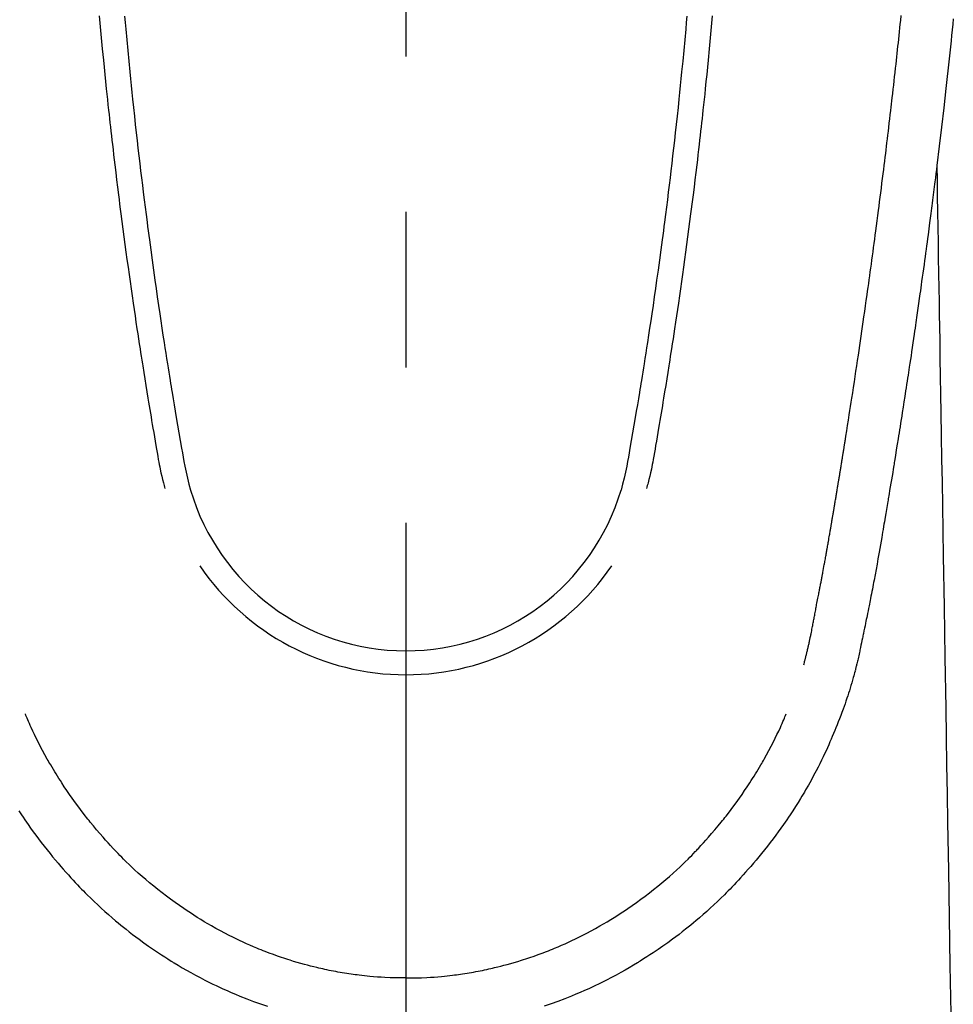
# Model space of a CAD drawing. Extents: x 27948 to 54421, y -33073 to -24203.
# Drawn here: x 31495 to 31533, y -25817 to -25777 of the extents above; entities that cross this region are included whole.
import ezdxf

# ---------------------------------------------------------------- set-up
doc = ezdxf.new("R2010")
doc.units = 0
doc.header["$LTSCALE"] = 50
doc.header["$MEASUREMENT"] = 0
doc.linetypes.add('CENTER2', pattern=[1.125, 0.75, -0.125, 0.125, -0.125])
doc.layers.add('150-機器', color=8, linetype='CONTINUOUS')

# ---------------------------------------------------------------- blocks, each defined once
blk = doc.blocks.new('F402_H')
at = {"layer": '150-機器', "color": 161, "linetype": 'CENTER2'}
blk.add_line((0, 136.026), (0, -355.416), dxfattribs=at)
at = {"layer": '150-機器', "color": 13, "linetype": 'Continuous'}
for points in [[(22.015, -68.709), (21.992, -68.931), (21.969, -69.153), (21.946, -69.376), (21.922, -69.598), (21.897, -69.838), (21.871, -70.078), (21.846, -70.318), (21.82, -70.557), (21.794, -70.796), (21.768, -71.035), (21.741, -71.274), (21.715, -71.513), (21.627, -72.288), (21.537, -73.062), (21.445, -73.836), (21.352, -74.61), (21.332, -74.772), (21.312, -74.934), (21.292, -75.096), (21.272, -75.257), (21.259, -75.363), (21.246, -75.468), (21.232, -75.573), (21.219, -75.678), (21.205, -75.788), (21.191, -75.897), (21.177, -76.007), (21.163, -76.116), (21.15, -76.222), (21.136, -76.327), (21.123, -76.432), (21.109, -76.538), (21.097, -76.631), (21.085, -76.723), (21.073, -76.816), (21.06, -76.909), (21.044, -77.031), (21.029, -77.154), (21.013, -77.276), (20.997, -77.399), (20.978, -77.542), (20.958, -77.686), (20.939, -77.83), (20.92, -77.973), (20.899, -78.125), (20.879, -78.278), (20.859, -78.43), (20.838, -78.583), (20.814, -78.756), (20.79, -78.93), (20.766, -79.103), (20.742, -79.277), (20.725, -79.4), (20.708, -79.523), (20.691, -79.645), (20.674, -79.768), (20.646, -79.959), (20.619, -80.15), (20.592, -80.341), (20.565, -80.531), (20.551, -80.628), (20.537, -80.724), (20.524, -80.82), (20.51, -80.916), (20.493, -81.033), (20.476, -81.149), (20.459, -81.266), (20.442, -81.382), (20.416, -81.562), (20.389, -81.741), (20.363, -81.921), (20.336, -82.1), (20.314, -82.253), (20.291, -82.406), (20.268, -82.559), (20.245, -82.712), (20.228, -82.822), (20.211, -82.931), (20.195, -83.041), (20.178, -83.151), (20.158, -83.281), (20.138, -83.411), (20.118, -83.541), (20.098, -83.671), (20.065, -83.888), (20.031, -84.105), (19.997, -84.322), (19.963, -84.539), (19.941, -84.682), (19.918, -84.825), (19.895, -84.969), (19.873, -85.112), (19.854, -85.232), (19.834, -85.353), (19.815, -85.473), (19.796, -85.593), (19.76, -85.817), (19.723, -86.041), (19.687, -86.265), (19.65, -86.49), (19.64, -86.551), (19.63, -86.613), (19.62, -86.674), (19.61, -86.736), (19.563, -87.024), (19.516, -87.312), (19.468, -87.6), (19.42, -87.888), (19.41, -87.946), (19.4, -88.005), (19.391, -88.063), (19.381, -88.121), (19.355, -88.279), (19.328, -88.436), (19.302, -88.593), (19.275, -88.751), (19.259, -88.845), (19.243, -88.939), (19.227, -89.033), (19.211, -89.127), (19.193, -89.236), (19.174, -89.345), (19.155, -89.455), (19.137, -89.564), (19.111, -89.712), (19.086, -89.859), (19.06, -90.006), (19.034, -90.154), (19.022, -90.221), (19.01, -90.288), (18.998, -90.356), (18.986, -90.423), (18.947, -90.638), (18.908, -90.852), (18.868, -91.067), (18.828, -91.281), (18.812, -91.37), (18.795, -91.459), (18.778, -91.549), (18.761, -91.638), (18.742, -91.734), (18.723, -91.829), (18.705, -91.925), (18.686, -92.021), (18.671, -92.094), (18.657, -92.166), (18.643, -92.239), (18.628, -92.312), (18.608, -92.412), (18.587, -92.513), (18.567, -92.613), (18.546, -92.713), (18.531, -92.786), (18.516, -92.86), (18.501, -92.933), (18.486, -93.006), (18.465, -93.11), (18.443, -93.214), (18.421, -93.318), (18.4, -93.422), (18.39, -93.468), (18.381, -93.514), (18.371, -93.56), (18.362, -93.606), (18.342, -93.701), (18.322, -93.796), (18.302, -93.891), (18.282, -93.987), (18.271, -94.038), (18.261, -94.088), (18.25, -94.139), (18.239, -94.19), (18.225, -94.253), (18.211, -94.315), (18.197, -94.378), (18.183, -94.44), (18.172, -94.491), (18.16, -94.542), (18.148, -94.592), (18.136, -94.643), (18.128, -94.677), (18.119, -94.71), (18.111, -94.744), (18.102, -94.778), (18.093, -94.813), (18.085, -94.848), (18.076, -94.884), (18.067, -94.919)], [(-11.303, -68.599), (-11.279, -68.864), (-11.255, -69.13), (-11.216, -69.559), (-11.175, -69.989), (-11.134, -70.418), (-11.093, -70.847), (-11.065, -71.121), (-11.038, -71.394), (-11.01, -71.668), (-10.982, -71.941), (-10.946, -72.279), (-10.91, -72.617), (-10.874, -72.955), (-10.836, -73.293), (-10.801, -73.602), (-10.766, -73.91), (-10.731, -74.219), (-10.695, -74.528), (-10.66, -74.816), (-10.626, -75.104), (-10.591, -75.392), (-10.556, -75.68), (-10.518, -75.981), (-10.48, -76.281), (-10.442, -76.582), (-10.403, -76.882), (-10.38, -77.061), (-10.357, -77.24), (-10.333, -77.419), (-10.309, -77.597), (-10.255, -78.003), (-10.2, -78.408), (-10.144, -78.814), (-10.087, -79.219), (-10.039, -79.556), (-9.99, -79.893), (-9.941, -80.23), (-9.891, -80.567), (-9.848, -80.854), (-9.805, -81.142), (-9.761, -81.43), (-9.717, -81.717), (-9.684, -81.933), (-9.65, -82.148), (-9.616, -82.364), (-9.582, -82.579), (-9.556, -82.746), (-9.529, -82.913), (-9.502, -83.08), (-9.475, -83.247), (-9.455, -83.368), (-9.435, -83.489), (-9.416, -83.61), (-9.396, -83.731), (-9.354, -83.982), (-9.312, -84.233), (-9.27, -84.484), (-9.227, -84.735), (-9.174, -85.046), (-9.119, -85.357), (-9.065, -85.667), (-9.012, -85.978), (-8.982, -86.156), (-8.951, -86.334), (-8.919, -86.512), (-8.885, -86.689), (-8.833, -86.932), (-8.776, -87.175), (-8.716, -87.416), (-8.654, -87.658)], [(11.302, -68.599), (11.279, -68.864), (11.255, -69.13), (11.215, -69.559), (11.175, -69.988), (11.134, -70.418), (11.092, -70.847), (11.065, -71.121), (11.038, -71.394), (11.01, -71.668), (10.981, -71.941), (10.946, -72.279), (10.91, -72.617), (10.873, -72.955), (10.836, -73.293), (10.801, -73.601), (10.766, -73.91), (10.73, -74.219), (10.694, -74.527), (10.66, -74.816), (10.626, -75.104), (10.591, -75.392), (10.556, -75.68), (10.518, -75.981), (10.48, -76.281), (10.442, -76.582), (10.403, -76.882), (10.38, -77.061), (10.356, -77.24), (10.333, -77.418), (10.309, -77.597), (10.255, -78.003), (10.2, -78.408), (10.144, -78.814), (10.087, -79.219), (10.039, -79.556), (9.99, -79.893), (9.941, -80.23), (9.891, -80.566), (9.848, -80.854), (9.805, -81.142), (9.761, -81.43), (9.717, -81.717), (9.684, -81.933), (9.65, -82.148), (9.616, -82.364), (9.582, -82.579), (9.555, -82.746), (9.529, -82.913), (9.502, -83.08), (9.474, -83.247), (9.455, -83.368), (9.435, -83.489), (9.416, -83.61), (9.396, -83.731), (9.354, -83.982), (9.312, -84.233), (9.27, -84.484), (9.227, -84.735), (9.174, -85.046), (9.119, -85.356), (9.065, -85.667), (9.012, -85.978), (8.982, -86.156), (8.951, -86.334), (8.919, -86.512), (8.885, -86.689), (8.833, -86.932), (8.776, -87.175), (8.716, -87.416), (8.654, -87.657)], [(-12.325, -68.585), (-12.285, -69.031), (-12.244, -69.476), (-12.201, -69.921), (-12.158, -70.367), (-12.129, -70.655), (-12.1, -70.943), (-12.071, -71.231), (-12.041, -71.52), (-12.018, -71.736), (-11.996, -71.953), (-11.973, -72.17), (-11.949, -72.386), (-11.931, -72.553), (-11.913, -72.719), (-11.894, -72.885), (-11.875, -73.051), (-11.855, -73.23), (-11.835, -73.408), (-11.815, -73.586), (-11.795, -73.764), (-11.771, -73.969), (-11.747, -74.174), (-11.723, -74.379), (-11.699, -74.583), (-11.663, -74.883), (-11.626, -75.182), (-11.589, -75.481), (-11.552, -75.78), (-11.528, -75.973), (-11.504, -76.166), (-11.479, -76.358), (-11.454, -76.551), (-11.414, -76.861), (-11.374, -77.17), (-11.332, -77.48), (-11.291, -77.789), (-11.25, -78.089), (-11.209, -78.389), (-11.167, -78.689), (-11.125, -78.989), (-11.085, -79.276), (-11.044, -79.564), (-11.002, -79.851), (-10.961, -80.139), (-10.923, -80.396), (-10.885, -80.653), (-10.847, -80.911), (-10.808, -81.168), (-10.777, -81.371), (-10.746, -81.573), (-10.715, -81.776), (-10.683, -81.979), (-10.66, -82.128), (-10.637, -82.278), (-10.614, -82.428), (-10.591, -82.577), (-10.577, -82.665), (-10.563, -82.752), (-10.549, -82.84), (-10.535, -82.927), (-10.493, -83.187), (-10.451, -83.447), (-10.409, -83.707), (-10.366, -83.967), (-10.342, -84.117), (-10.317, -84.267), (-10.292, -84.416), (-10.267, -84.566), (-10.242, -84.716), (-10.217, -84.866), (-10.192, -85.015), (-10.167, -85.165), (-10.136, -85.341), (-10.106, -85.516), (-10.076, -85.692), (-10.046, -85.867), (-10.022, -86.009), (-9.998, -86.15), (-9.974, -86.292), (-9.949, -86.433), (-9.932, -86.53), (-9.913, -86.627), (-9.894, -86.723), (-9.874, -86.82), (-9.844, -86.958), (-9.811, -87.095), (-9.776, -87.233), (-9.741, -87.369), (-9.726, -87.424), (-9.711, -87.479), (-9.697, -87.534), (-9.682, -87.589)], [(12.325, -68.585), (12.285, -69.031), (12.243, -69.476), (12.201, -69.921), (12.157, -70.366), (12.129, -70.655), (12.1, -70.943), (12.07, -71.231), (12.041, -71.519), (12.018, -71.736), (11.995, -71.953), (11.972, -72.169), (11.949, -72.386), (11.931, -72.552), (11.912, -72.719), (11.894, -72.885), (11.875, -73.051), (11.855, -73.229), (11.835, -73.407), (11.815, -73.585), (11.794, -73.763), (11.771, -73.968), (11.747, -74.173), (11.723, -74.378), (11.699, -74.583), (11.663, -74.882), (11.626, -75.182), (11.589, -75.481), (11.552, -75.78), (11.528, -75.973), (11.503, -76.165), (11.479, -76.358), (11.454, -76.551), (11.414, -76.86), (11.373, -77.17), (11.332, -77.479), (11.291, -77.789), (11.25, -78.089), (11.209, -78.389), (11.167, -78.689), (11.125, -78.988), (11.085, -79.276), (11.044, -79.564), (11.002, -79.851), (10.961, -80.138), (10.923, -80.396), (10.885, -80.653), (10.847, -80.91), (10.808, -81.168), (10.777, -81.37), (10.746, -81.573), (10.715, -81.776), (10.683, -81.979), (10.66, -82.128), (10.637, -82.278), (10.614, -82.427), (10.591, -82.577), (10.577, -82.664), (10.563, -82.752), (10.549, -82.839), (10.535, -82.927), (10.493, -83.187), (10.451, -83.447), (10.409, -83.707), (10.366, -83.967), (10.342, -84.117), (10.317, -84.266), (10.292, -84.416), (10.267, -84.566), (10.242, -84.716), (10.217, -84.865), (10.192, -85.015), (10.167, -85.165), (10.137, -85.341), (10.106, -85.516), (10.076, -85.692), (10.046, -85.867), (10.022, -86.009), (9.998, -86.15), (9.974, -86.291), (9.949, -86.433), (9.932, -86.53), (9.913, -86.627), (9.894, -86.723), (9.874, -86.82), (9.844, -86.958), (9.811, -87.095), (9.776, -87.232), (9.741, -87.369), (9.726, -87.424), (9.712, -87.479), (9.697, -87.534), (9.682, -87.589)], [(16.002, -94.681), (16.013, -94.637), (16.025, -94.594), (16.036, -94.551), (16.048, -94.507), (16.055, -94.481), (16.061, -94.455), (16.068, -94.429), (16.075, -94.403), (16.083, -94.37), (16.091, -94.338), (16.099, -94.306), (16.107, -94.274), (16.115, -94.241), (16.123, -94.209), (16.131, -94.177), (16.139, -94.144), (16.148, -94.105), (16.157, -94.065), (16.166, -94.026), (16.175, -93.987), (16.183, -93.955), (16.19, -93.923), (16.197, -93.891), (16.204, -93.859), (16.213, -93.82), (16.222, -93.781), (16.231, -93.742), (16.239, -93.702), (16.246, -93.672), (16.252, -93.642), (16.259, -93.611), (16.265, -93.581), (16.273, -93.544), (16.28, -93.508), (16.288, -93.472), (16.295, -93.435), (16.307, -93.374), (16.32, -93.312), (16.332, -93.251), (16.344, -93.19), (16.353, -93.142), (16.363, -93.095), (16.372, -93.048), (16.381, -93), (16.389, -92.955), (16.398, -92.911), (16.406, -92.866), (16.415, -92.821), (16.424, -92.775), (16.432, -92.728), (16.441, -92.682), (16.45, -92.636), (16.46, -92.579), (16.471, -92.523), (16.481, -92.466), (16.492, -92.409), (16.501, -92.358), (16.51, -92.307), (16.52, -92.256), (16.53, -92.205), (16.543, -92.14), (16.556, -92.075), (16.57, -92.009), (16.583, -91.944), (16.593, -91.893), (16.603, -91.843), (16.613, -91.792), (16.622, -91.742), (16.63, -91.7), (16.638, -91.658), (16.646, -91.617), (16.654, -91.575), (16.663, -91.531), (16.671, -91.486), (16.68, -91.442), (16.688, -91.398), (16.695, -91.361), (16.702, -91.324), (16.709, -91.287), (16.716, -91.25), (16.723, -91.211), (16.73, -91.173), (16.738, -91.135), (16.745, -91.096), (16.751, -91.065), (16.757, -91.034), (16.763, -91.004), (16.769, -90.973), (16.784, -90.893), (16.798, -90.813), (16.813, -90.733), (16.828, -90.653), (16.831, -90.634), (16.835, -90.614), (16.839, -90.594), (16.843, -90.574), (16.852, -90.522), (16.862, -90.471), (16.871, -90.42), (16.881, -90.368), (16.889, -90.32), (16.898, -90.271), (16.906, -90.222), (16.914, -90.174), (16.921, -90.136), (16.928, -90.097), (16.935, -90.059), (16.941, -90.021), (16.946, -89.993), (16.951, -89.965), (16.956, -89.937), (16.961, -89.909), (16.97, -89.862), (16.978, -89.815), (16.986, -89.768), (16.994, -89.721), (17.005, -89.658), (17.016, -89.595), (17.027, -89.532), (17.038, -89.469), (17.045, -89.426), (17.053, -89.384), (17.06, -89.341), (17.067, -89.299), (17.074, -89.261), (17.08, -89.223), (17.087, -89.185), (17.093, -89.147), (17.098, -89.116), (17.103, -89.085), (17.109, -89.054), (17.114, -89.023), (17.119, -88.992), (17.125, -88.961), (17.13, -88.93), (17.136, -88.899), (17.143, -88.859), (17.149, -88.819), (17.156, -88.779), (17.163, -88.739), (17.169, -88.705), (17.174, -88.672), (17.18, -88.638), (17.186, -88.605), (17.193, -88.563), (17.2, -88.521), (17.207, -88.478), (17.214, -88.436), (17.219, -88.407), (17.224, -88.379), (17.229, -88.35), (17.234, -88.321), (17.241, -88.276), (17.249, -88.231), (17.256, -88.187), (17.264, -88.142), (17.271, -88.098), (17.279, -88.053), (17.286, -88.009), (17.293, -87.965), (17.301, -87.922), (17.307, -87.88), (17.314, -87.838), (17.321, -87.796), (17.328, -87.754), (17.335, -87.711), (17.342, -87.669), (17.349, -87.627), (17.356, -87.584), (17.363, -87.542), (17.37, -87.5), (17.377, -87.458), (17.382, -87.429), (17.387, -87.4), (17.391, -87.371), (17.396, -87.342), (17.402, -87.305), (17.409, -87.267), (17.415, -87.229), (17.421, -87.192), (17.427, -87.154), (17.434, -87.116), (17.44, -87.079), (17.446, -87.041), (17.452, -87.006), (17.458, -86.971), (17.463, -86.936), (17.469, -86.9), (17.475, -86.863), (17.481, -86.825), (17.487, -86.787), (17.493, -86.75), (17.5, -86.706), (17.507, -86.662), (17.515, -86.617), (17.522, -86.573), (17.527, -86.54), (17.533, -86.507), (17.538, -86.475), (17.544, -86.442), (17.549, -86.409), (17.554, -86.375), (17.559, -86.342), (17.565, -86.309), (17.569, -86.28), (17.574, -86.252), (17.579, -86.223), (17.584, -86.194), (17.59, -86.155), (17.596, -86.115), (17.602, -86.075), (17.609, -86.036), (17.614, -86), (17.62, -85.965), (17.626, -85.93), (17.632, -85.894), (17.636, -85.865), (17.641, -85.837), (17.646, -85.808), (17.651, -85.779), (17.657, -85.739), (17.664, -85.698), (17.67, -85.657), (17.676, -85.617), (17.681, -85.586), (17.686, -85.555), (17.691, -85.523), (17.696, -85.492), (17.731, -85.277), (17.765, -85.061), (17.798, -84.845), (17.832, -84.629), (17.858, -84.461), (17.885, -84.293), (17.911, -84.125), (17.937, -83.956), (17.97, -83.741), (18.003, -83.526), (18.036, -83.311), (18.068, -83.096), (18.101, -82.881), (18.133, -82.666), (18.165, -82.451), (18.197, -82.236), (18.226, -82.043), (18.254, -81.85), (18.283, -81.657), (18.311, -81.464), (18.339, -81.271), (18.367, -81.079), (18.395, -80.886), (18.422, -80.694), (18.454, -80.474), (18.486, -80.253), (18.517, -80.033), (18.548, -79.812), (18.569, -79.659), (18.591, -79.507), (18.612, -79.354), (18.633, -79.201), (18.655, -79.044), (18.676, -78.888), (18.698, -78.731), (18.72, -78.575), (18.743, -78.407), (18.765, -78.24), (18.788, -78.073), (18.81, -77.905), (18.833, -77.738), (18.855, -77.571), (18.877, -77.403), (18.899, -77.236), (18.926, -77.032), (18.953, -76.828), (18.98, -76.623), (19.007, -76.419), (19.03, -76.241), (19.053, -76.063), (19.075, -75.885), (19.098, -75.707), (19.122, -75.515), (19.147, -75.322), (19.171, -75.13), (19.195, -74.937), (19.216, -74.771), (19.237, -74.604), (19.257, -74.438), (19.277, -74.271), (19.295, -74.127), (19.312, -73.983), (19.33, -73.839), (19.347, -73.695), (19.366, -73.54), (19.385, -73.385), (19.403, -73.23), (19.422, -73.075), (19.442, -72.906), (19.462, -72.736), (19.482, -72.567), (19.502, -72.397), (19.516, -72.268), (19.531, -72.139), (19.546, -72.01), (19.56, -71.881), (19.58, -71.712), (19.599, -71.543), (19.618, -71.374), (19.637, -71.205), (19.656, -71.036), (19.675, -70.867), (19.693, -70.698), (19.712, -70.529), (19.728, -70.386), (19.744, -70.243), (19.759, -70.1), (19.775, -69.957), (19.79, -69.815), (19.805, -69.672), (19.821, -69.529), (19.836, -69.386), (19.852, -69.232), (19.868, -69.078), (19.884, -68.924), (19.901, -68.771), (19.92, -68.581)], [(21.352, -74.61), (21.362, -75.228), (21.372, -75.846), (21.382, -76.463), (21.392, -77.081), (21.402, -77.697), (21.412, -78.314), (21.423, -78.931), (21.433, -79.548), (21.441, -80.068), (21.45, -80.588), (21.458, -81.108), (21.467, -81.628), (21.479, -82.358), (21.491, -83.087), (21.503, -83.816), (21.515, -84.546), (21.53, -85.479), (21.545, -86.412), (21.561, -87.344), (21.576, -88.277), (21.609, -90.313), (21.643, -92.349), (21.676, -94.385), (21.71, -96.421), (21.729, -97.57), (21.747, -98.719), (21.766, -99.867), (21.785, -101.016), (21.817, -102.937), (21.848, -104.857), (21.88, -106.778), (21.911, -108.699)], [(-15.557, -100.55), (-15.449, -100.715), (-15.383, -100.812), (-15.317, -100.909), (-15.251, -101.006), (-15.184, -101.103), (-15.082, -101.248), (-14.979, -101.392), (-14.875, -101.536), (-14.769, -101.678), (-14.655, -101.829), (-14.54, -101.979), (-14.422, -102.127), (-14.304, -102.275), (-14.197, -102.405), (-14.089, -102.534), (-13.979, -102.663), (-13.869, -102.79), (-13.768, -102.905), (-13.666, -103.018), (-13.564, -103.131), (-13.461, -103.244), (-13.375, -103.338), (-13.289, -103.431), (-13.202, -103.525), (-13.115, -103.617), (-13.039, -103.696), (-12.963, -103.775), (-12.886, -103.853), (-12.809, -103.93), (-12.669, -104.068), (-12.528, -104.204), (-12.385, -104.338), (-12.241, -104.471), (-12.099, -104.599), (-11.956, -104.726), (-11.811, -104.852), (-11.666, -104.975), (-11.562, -105.062), (-11.458, -105.148), (-11.353, -105.232), (-11.248, -105.317), (-11.118, -105.418), (-10.987, -105.519), (-10.856, -105.618), (-10.723, -105.717), (-10.532, -105.855), (-10.338, -105.991), (-10.143, -106.124), (-9.947, -106.256), (-9.819, -106.341), (-9.689, -106.426), (-9.56, -106.509), (-9.43, -106.592), (-9.402, -106.61), (-9.374, -106.627), (-9.346, -106.645), (-9.318, -106.662), (-9.152, -106.763), (-8.985, -106.862), (-8.816, -106.96), (-8.647, -107.055), (-8.458, -107.158), (-8.268, -107.259), (-8.077, -107.358), (-7.885, -107.455), (-7.754, -107.519), (-7.622, -107.582), (-7.491, -107.644), (-7.358, -107.705), (-7.187, -107.782), (-7.015, -107.857), (-6.842, -107.93), (-6.669, -108.001), (-6.395, -108.109), (-6.12, -108.213), (-5.843, -108.312), (-5.565, -108.406)], [(18.064, -94.933), (18.046, -94.998), (18.029, -95.062), (18.012, -95.127), (17.994, -95.191), (17.963, -95.301), (17.932, -95.409), (17.899, -95.518), (17.866, -95.626), (17.835, -95.727), (17.802, -95.828), (17.769, -95.928), (17.736, -96.028), (17.698, -96.138), (17.66, -96.248), (17.621, -96.357), (17.582, -96.466), (17.535, -96.594), (17.486, -96.723), (17.437, -96.85), (17.388, -96.978), (17.341, -97.095), (17.293, -97.212), (17.245, -97.329), (17.197, -97.445), (17.15, -97.559), (17.102, -97.672), (17.054, -97.785), (17.005, -97.898), (16.951, -98.018), (16.897, -98.138), (16.841, -98.257), (16.785, -98.376), (16.716, -98.519), (16.646, -98.661), (16.575, -98.803), (16.502, -98.943), (16.399, -99.137), (16.294, -99.33), (16.187, -99.521), (16.077, -99.711), (16.027, -99.797), (15.977, -99.882), (15.926, -99.966), (15.875, -100.051), (15.771, -100.218), (15.665, -100.385), (15.557, -100.55), (15.449, -100.715), (15.383, -100.812), (15.317, -100.909), (15.251, -101.006), (15.184, -101.103), (15.082, -101.248), (14.979, -101.392), (14.875, -101.536), (14.769, -101.678), (14.655, -101.829), (14.54, -101.979), (14.422, -102.127), (14.304, -102.275), (14.197, -102.405), (14.089, -102.534), (13.979, -102.663), (13.869, -102.79), (13.768, -102.905), (13.666, -103.018), (13.564, -103.131), (13.461, -103.244), (13.375, -103.338), (13.289, -103.431), (13.202, -103.525), (13.115, -103.617), (13.039, -103.696), (12.963, -103.775), (12.886, -103.853), (12.809, -103.93), (12.669, -104.068), (12.528, -104.204), (12.385, -104.338), (12.241, -104.471), (12.099, -104.599), (11.956, -104.726), (11.811, -104.852), (11.666, -104.975), (11.562, -105.062), (11.458, -105.148), (11.353, -105.232), (11.248, -105.317), (11.118, -105.418), (10.987, -105.519), (10.856, -105.618), (10.723, -105.717), (10.532, -105.855), (10.338, -105.991), (10.143, -106.124), (9.947, -106.256), (9.819, -106.341), (9.689, -106.426), (9.56, -106.509), (9.43, -106.592), (9.402, -106.61), (9.374, -106.627), (9.346, -106.645), (9.318, -106.662), (9.152, -106.763), (8.985, -106.862), (8.816, -106.96), (8.647, -107.055), (8.458, -107.158), (8.268, -107.259), (8.077, -107.358), (7.885, -107.455), (7.754, -107.519), (7.622, -107.582), (7.491, -107.644), (7.358, -107.705), (7.187, -107.782), (7.015, -107.857), (6.842, -107.93), (6.669, -108.001), (6.395, -108.109), (6.12, -108.213), (5.843, -108.312), (5.565, -108.406)], [(0, -107.274), (-0.21, -107.271), (-0.421, -107.267), (-0.632, -107.261), (-0.842, -107.252), (-0.992, -107.244), (-1.142, -107.234), (-1.292, -107.222), (-1.442, -107.209), (-1.551, -107.198), (-1.66, -107.187), (-1.77, -107.175), (-1.879, -107.162), (-1.958, -107.152), (-2.037, -107.142), (-2.117, -107.131), (-2.196, -107.12), (-2.285, -107.107), (-2.374, -107.093), (-2.463, -107.079), (-2.552, -107.064), (-2.641, -107.049), (-2.729, -107.033), (-2.818, -107.018), (-2.906, -107.001), (-2.994, -106.984), (-3.083, -106.966), (-3.171, -106.948), (-3.259, -106.929), (-3.337, -106.912), (-3.415, -106.895), (-3.493, -106.877), (-3.571, -106.858), (-3.697, -106.828), (-3.824, -106.797), (-3.949, -106.764), (-4.075, -106.731), (-4.22, -106.691), (-4.364, -106.649), (-4.508, -106.606), (-4.651, -106.561), (-4.737, -106.534), (-4.823, -106.506), (-4.908, -106.477), (-4.993, -106.449), (-5.159, -106.392), (-5.324, -106.333), (-5.489, -106.273), (-5.653, -106.211), (-5.736, -106.179), (-5.82, -106.146), (-5.903, -106.113), (-5.986, -106.079), (-6.126, -106.02), (-6.265, -105.96), (-6.404, -105.898), (-6.542, -105.835), (-6.681, -105.771), (-6.819, -105.705), (-6.957, -105.637), (-7.094, -105.569), (-7.274, -105.476), (-7.454, -105.381), (-7.632, -105.283), (-7.809, -105.183), (-7.954, -105.098), (-8.099, -105.013), (-8.243, -104.925), (-8.385, -104.836), (-8.522, -104.749), (-8.657, -104.66), (-8.792, -104.57), (-8.926, -104.48), (-9.103, -104.358), (-9.278, -104.235), (-9.453, -104.11), (-9.625, -103.983), (-9.796, -103.853), (-9.966, -103.72), (-10.133, -103.586), (-10.299, -103.449), (-10.452, -103.319), (-10.603, -103.188), (-10.753, -103.056), (-10.901, -102.921), (-11.014, -102.815), (-11.126, -102.709), (-11.237, -102.601), (-11.348, -102.492), (-11.421, -102.418), (-11.495, -102.343), (-11.568, -102.268), (-11.641, -102.193), (-11.672, -102.16), (-11.703, -102.128), (-11.734, -102.095), (-11.764, -102.062), (-11.867, -101.952), (-11.968, -101.84), (-12.068, -101.727), (-12.167, -101.614), (-12.299, -101.464), (-12.429, -101.313), (-12.558, -101.161), (-12.685, -101.008), (-12.734, -100.947), (-12.783, -100.886), (-12.832, -100.825), (-12.88, -100.764), (-13.017, -100.588), (-13.151, -100.41), (-13.283, -100.231), (-13.412, -100.05), (-13.519, -99.896), (-13.624, -99.741), (-13.728, -99.586), (-13.83, -99.429), (-13.888, -99.34), (-13.945, -99.25), (-14.002, -99.16), (-14.058, -99.069), (-14.113, -98.98), (-14.168, -98.89), (-14.222, -98.8), (-14.276, -98.71), (-14.311, -98.65), (-14.346, -98.59), (-14.38, -98.53), (-14.414, -98.47), (-14.51, -98.298), (-14.604, -98.124), (-14.696, -97.95), (-14.785, -97.775), (-14.856, -97.632), (-14.925, -97.489), (-14.993, -97.345), (-15.06, -97.2), (-15.095, -97.123), (-15.129, -97.045), (-15.164, -96.967), (-15.197, -96.889), (-15.222, -96.831), (-15.246, -96.773), (-15.271, -96.715), (-15.295, -96.657)], [(0, -107.274), (0.21, -107.271), (0.421, -107.267), (0.632, -107.261), (0.842, -107.252), (0.992, -107.244), (1.142, -107.234), (1.292, -107.222), (1.442, -107.209), (1.551, -107.198), (1.66, -107.187), (1.77, -107.175), (1.879, -107.162), (1.958, -107.152), (2.037, -107.142), (2.117, -107.131), (2.196, -107.12), (2.285, -107.107), (2.374, -107.093), (2.463, -107.079), (2.552, -107.064), (2.641, -107.049), (2.729, -107.033), (2.818, -107.018), (2.906, -107.001), (2.994, -106.984), (3.083, -106.966), (3.171, -106.948), (3.259, -106.929), (3.337, -106.912), (3.415, -106.895), (3.493, -106.877), (3.571, -106.858), (3.697, -106.828), (3.824, -106.797), (3.949, -106.764), (4.075, -106.731), (4.22, -106.691), (4.364, -106.649), (4.508, -106.606), (4.651, -106.561), (4.737, -106.534), (4.823, -106.506), (4.908, -106.477), (4.993, -106.449), (5.159, -106.392), (5.324, -106.333), (5.489, -106.273), (5.653, -106.211), (5.736, -106.179), (5.82, -106.146), (5.903, -106.113), (5.986, -106.079), (6.126, -106.02), (6.265, -105.96), (6.404, -105.898), (6.542, -105.835), (6.681, -105.771), (6.819, -105.705), (6.957, -105.637), (7.094, -105.569), (7.274, -105.476), (7.454, -105.381), (7.632, -105.283), (7.809, -105.183), (7.954, -105.098), (8.099, -105.013), (8.243, -104.925), (8.385, -104.836), (8.522, -104.749), (8.657, -104.66), (8.792, -104.57), (8.926, -104.48), (9.103, -104.358), (9.278, -104.235), (9.453, -104.11), (9.625, -103.983), (9.796, -103.853), (9.966, -103.72), (10.133, -103.586), (10.299, -103.449), (10.452, -103.319), (10.603, -103.188), (10.753, -103.056), (10.901, -102.921), (11.014, -102.815), (11.126, -102.709), (11.237, -102.601), (11.348, -102.492), (11.421, -102.418), (11.495, -102.343), (11.568, -102.268), (11.641, -102.193), (11.672, -102.16), (11.703, -102.128), (11.734, -102.095), (11.764, -102.062), (11.867, -101.952), (11.968, -101.84), (12.068, -101.727), (12.167, -101.614), (12.299, -101.464), (12.429, -101.313), (12.558, -101.161), (12.685, -101.008), (12.734, -100.947), (12.783, -100.886), (12.832, -100.825), (12.88, -100.764), (13.017, -100.588), (13.151, -100.41), (13.283, -100.231), (13.412, -100.05), (13.519, -99.896), (13.624, -99.741), (13.728, -99.586), (13.83, -99.429), (13.888, -99.34), (13.945, -99.25), (14.002, -99.16), (14.058, -99.069), (14.113, -98.98), (14.168, -98.89), (14.222, -98.8), (14.276, -98.71), (14.311, -98.65), (14.346, -98.59), (14.38, -98.53), (14.414, -98.47), (14.51, -98.298), (14.604, -98.124), (14.696, -97.95), (14.785, -97.775), (14.856, -97.632), (14.925, -97.489), (14.993, -97.345), (15.06, -97.2), (15.095, -97.123), (15.129, -97.045), (15.164, -96.967), (15.197, -96.889), (15.222, -96.831), (15.246, -96.773), (15.271, -96.715), (15.295, -96.657)], [(0, -106.049), (0, -106.059), (0, -106.069), (0, -106.078), (0, -106.088), (0, -106.098), (0, -106.106), (0, -106.116), (0, -106.126), (0, -106.135), (0, -106.145), (0, -106.155), (0, -106.164), (0, -106.174), (0, -106.184), (0, -106.193), (0, -106.203), (0, -106.212), (0, -106.222), (0, -106.232), (0, -106.241), (0, -106.251), (0, -106.261), (0, -106.27), (0, -106.28), (0, -106.29), (0, -106.299), (0, -106.309), (0, -106.319), (0, -106.328), (0, -106.338), (0, -106.348), (0, -106.357), (0, -106.367), (0, -106.377), (0, -106.386), (0, -106.396), (0, -106.406), (0, -106.415), (0, -106.425), (0, -106.435), (0, -106.444), (0, -106.454), (0, -106.464), (0, -106.473), (0, -106.482), (0, -106.492), (0, -106.501), (0, -106.511), (0, -106.521), (0, -106.53), (0, -106.54), (0, -106.55), (0, -106.559), (0, -106.569), (0, -106.579), (0, -106.588), (0, -106.598), (0, -106.608), (0, -106.617), (0, -106.627), (0, -106.637), (0, -106.646), (0, -106.656), (0, -106.666), (0, -106.675), (0, -106.685), (0, -106.695), (0, -106.704), (0, -106.714), (0, -106.724), (0, -106.733), (0, -106.743), (0, -106.753), (0, -106.763), (0, -106.772), (0, -106.782), (0, -106.792), (0, -106.801), (0, -106.811), (0, -106.821), (0, -106.83), (0, -106.84), (0, -106.85), (0, -106.858), (0, -106.868), (0, -106.878), (0, -106.887), (0, -106.897), (0, -106.907), (0, -106.916), (0, -106.926), (0, -106.936), (0, -106.946), (0, -106.955), (0, -106.965), (0, -106.975), (0, -106.984), (0, -106.994), (0, -107.004), (0, -107.013), (0, -107.023), (0, -107.033), (0, -107.043), (0, -107.052), (0, -107.062), (0, -107.072), (0, -107.081), (0, -107.091), (0, -107.101), (0, -107.11), (0, -107.12), (0, -107.13), (0, -107.14), (0, -107.149), (0, -107.159), (0, -107.169), (0, -107.178), (0, -107.188), (0, -107.198), (0, -107.207), (0, -107.217), (0, -107.227), (0, -107.236), (0, -107.245), (0, -107.255), (0, -107.265), (0, -107.274)], [(0.001, -107.274), (0.001, -107.299), (0.001, -107.323), (0.001, -107.348), (0.001, -107.372), (0.001, -107.397), (0.001, -107.421), (0.001, -107.445), (0.001, -107.47), (0.001, -107.494), (0.001, -107.518), (0.001, -107.543), (0.001, -107.567), (0.001, -107.591), (0.001, -107.614), (0.001, -107.638), (0.001, -107.662), (0.001, -107.686), (0.001, -107.71), (0.001, -107.734), (0.001, -107.757), (0.001, -107.781), (0.001, -107.805), (0.001, -107.828), (0.001, -107.852), (0.001, -107.875), (0.001, -107.898), (0.001, -107.922), (0.001, -107.945), (0.001, -107.968), (0.001, -107.99), (0.001, -108.013), (0.001, -108.035), (0.001, -108.058), (0.001, -108.08), (0.001, -108.103), (0.001, -108.125), (0.001, -108.147), (0.001, -108.17), (0.001, -108.191), (0.001, -108.213), (0.001, -108.235), (0.001, -108.257), (0.001, -108.278), (0.001, -108.299), (0.001, -108.321), (0.001, -108.342)]]:
    blk.add_lwpolyline(points, dxfattribs=at)
for centre, radius, start, end in [((0, -85.093), 9.026, 196.506, 343.494), ((0, -85.06), 10.021, 214.2969, 325.7031)]:
    blk.add_arc(centre, radius, start, end, dxfattribs=at)

msp = doc.modelspace()

# ---------------------------------------------------------------- block references
at = {"layer": '150-機器'}
msp.add_blockref('F402_H', (31510.78, -25708.343), dxfattribs=at)

doc.saveas('drawing.dxf')
